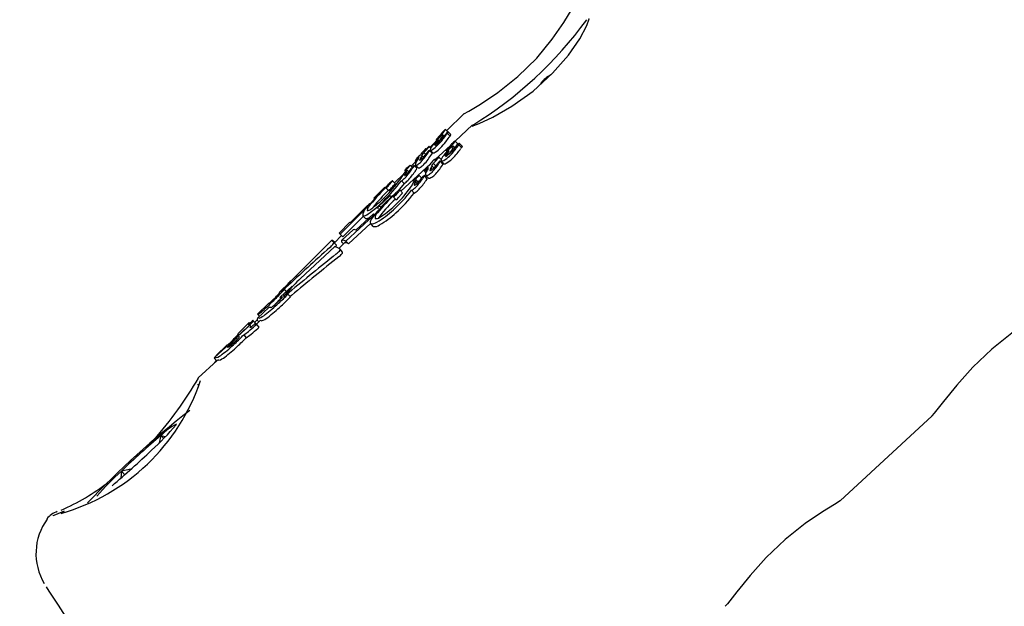
# Model space of a CAD drawing. Units: centimetres. Extents: x 6.03 to 13.71, y 5.01 to 14.4.
# Drawn here: x 8.49 to 8.54, y 10.4 to 10.43 of the extents above; entities that cross this region are included whole.
import ezdxf

# ---------------------------------------------------------------- set-up
doc = ezdxf.new("R2010")
doc.units = ezdxf.units.CM
doc.styles.add('SLDTEXTSTYLE0', font='TXT', dxfattribs={"width": 0.75})
doc.dimstyles.new('SLDDIMSTYLE2', dxfattribs={"dimtxt": 0.15875, "dimasz": 0.08, "dimexe": 0, "dimexo": 0.0625, "dimgap": 0.0396875, "dimtad": 2, "dimdec": 0, "dimlfac": 100, "dimrnd": 1e-09, "dimzin": 12, "dimdsep": 46, "dimtxsty": 'SLDTEXTSTYLE0', "dimblk1": 'DOT', "dimblk2": 'DOT', "dimsah": 1, "dimcen": 0.09, "dimse1": 1, "dimse2": 1, "dimadec": 0, "dimazin": 3, "dimtfac": 1, "dimtdec": 0, "dimtofl": 0, "dimtmove": 0, "dimatfit": 3, "dimldrblk": 'DOT', "dimfxl": 0, "dimfrac": 2, "dimtolj": 1, "dimtzin": 12, "dimarcsym": 0})

# ---------------------------------------------------------------- blocks, each defined once
blk = doc.blocks.new('_Dot')
at = {"color": 0, "linetype": 'ByBlock', "lineweight": -2}
blk.add_line((-0.5, 0), (-1, 0), dxfattribs=at)
at = {"color": 0, "linetype": 'ByBlock', "const_width": 0.5}
blk.add_lwpolyline([(-0.25, 0, 1), (0.25, 0, 1)], format="xyb", close=True, dxfattribs=at)
blk = doc.blocks.new('_D_4')
at = {"color": 7, "linetype": 'Continuous', "lineweight": 0}
blk.add_line((12.12872636369211, 14.18782933854788), (7.306948064803506, 14.18782933854788), dxfattribs=at)
at = {"color": 7, "linetype": 'Continuous', "lineweight": 18, "xscale": 0.08, "yscale": 0.08, "rotation": 180.0000000000004}
blk.add_blockref('_Dot', (7.306948064803506, 14.18782933854788), dxfattribs=at)
at = {"color": 7, "linetype": 'Continuous', "lineweight": 18, "xscale": 0.08, "yscale": 0.08}
blk.add_blockref('_Dot', (12.12872636369211, 14.18782933854788), dxfattribs=at)
at = {"color": 7, "linetype": 'Continuous', "lineweight": 18, "insert": (9.541889297088163, 14.39246881895362), "char_height": 0.15875, "attachment_point": 1, "style": 'SLDTEXTSTYLE0'}
blk.add_mtext('482', dxfattribs=at)
blk = doc.blocks.new('_D_16')
at = {"color": 7, "linetype": 'Continuous', "lineweight": 0}
blk.add_line((6.231146725134064, 7.103313318006345), (6.231146725133979, 12.56912664452637), dxfattribs=at)
at = {"color": 7, "linetype": 'Continuous', "lineweight": 18, "xscale": 0.08, "yscale": 0.08}
for p, rotation in [((6.231146725133979, 12.56912664452637, -1.290177568501915), 90.0000000000013), ((6.231146725134064, 7.103313318006345, -1.290177568501915), 270.0000000000013)]:
    blk.add_blockref('_Dot', p, dxfattribs=dict(at, rotation=rotation))
at = {"color": 7, "linetype": 'Continuous', "lineweight": 18, "insert": (6.026507244728287, 9.660272064106708), "char_height": 0.15875, "attachment_point": 1, "rotation": 90.0000000000009, "style": 'SLDTEXTSTYLE0'}
blk.add_mtext('547', dxfattribs=at)

msp = doc.modelspace()

# ---------------------------------------------------------------- linework, layer by layer
at = {"color": 7, "linetype": 'Continuous', "lineweight": 25}
for p, q in [((8.5119561858963, 10.42317262970609), (8.511030202371103, 10.42224813545078)), ((8.510962249146838, 10.42231619814105), (8.511088186530422, 10.42219005788464)), ((8.512409419178699, 10.42256056713486), (8.511480139969104, 10.4217040450064)), ((8.510472838608417, 10.4217819969517), (8.510508422280639, 10.42174635595766)), ((8.510610704889835, 10.42194005299107), (8.510542170023443, 10.42186614607882)), ((8.510589814929698, 10.42188892577197), (8.510615786198157, 10.42186291266633)), ((8.510650414810437, 10.4216940045454), (8.5106462505877, 10.42168984702003)), ((8.51072146067407, 10.42207606720254), (8.510719988514195, 10.42207366803333)), ((8.51082738153036, 10.42202885596703), (8.510891867665629, 10.42196426595089)), ((8.511066738080352, 10.42211702259174), (8.511065894676179, 10.42211593050426)), ((8.511066738080352, 10.42211702259174), (8.51121133676699, 10.42197219097075)), ((8.511108250172631, 10.42219378518048), (8.511252585102207, 10.42204921774144)), ((8.51162764620847, 10.4215578613234), (8.511491643526343, 10.42170619958319)), ((8.509918235822763, 10.42128617080883), (8.509936266905791, 10.42126811067949)), ((8.510106730542127, 10.42142334434732), (8.510196956961668, 10.42133297258184)), ((8.510118579535028, 10.42120442697046), (8.510262924001557, 10.4210598499791)), ((8.510403586551663, 10.42162252742472), (8.510155328226785, 10.42137466837655)), ((8.51015627817151, 10.421218381508), (8.510300799427728, 10.42107362744217)), ((8.51122740197605, 10.42147109490753), (8.510410146217316, 10.42071782545445)), ((8.510998791902665, 10.42119354292849), (8.511045327288548, 10.42114278673713)), ((8.511135359990082, 10.42134543603829), (8.51106614830254, 10.42127441704181)), ((8.511123769177118, 10.42129521338706), (8.511156972731373, 10.42125899823763)), ((8.511240992015308, 10.42147676914316), (8.511239819042201, 10.42147443269753)), ((8.511477293376842, 10.42133918131549), (8.511400828956337, 10.42142258113449)), ((8.511679640461024, 10.42150345693045), (8.511678814750256, 10.42150240053744)), ((8.511679640461024, 10.42150345693045), (8.511817780125984, 10.42135278786138)), ((8.511854254415011, 10.42142733537823), (8.511716373885678, 10.42157772180782)), ((8.50934580460216, 10.42065538433262), (8.50941420747515, 10.42058687126929)), ((8.509656338862383, 10.42083379190126), (8.50965514229926, 10.42083169774643)), ((8.50965514229926, 10.42083169774643), (8.509719047717715, 10.4207676893826)), ((8.509656338862383, 10.42083379190126), (8.509720814528839, 10.42076921237081)), ((8.509716510143043, 10.42093951176072), (8.509804569320883, 10.42085131072815)), ((8.509807736592334, 10.42108811410592), (8.5098124818694, 10.42109285175111)), ((8.509807736592334, 10.42108811410592), (8.509912716047092, 10.42098296553952)), ((8.510427485272762, 10.42069467512363), (8.510405687787884, 10.42071844966192)), ((8.510753789210728, 10.42070095579035), (8.510617512763675, 10.42084959264582)), ((8.510729700264436, 10.42064595706285), (8.510867734855282, 10.42049540259822)), ((8.51124912854129, 10.42109795982847), (8.511244807925705, 10.4210939774916)), ((8.510163399615072, 10.42049039765583), (8.508590269988575, 10.41904043480062)), ((8.50879714171238, 10.42012823598645), (8.508842233640486, 10.42008307141965)), ((8.50892646549022, 10.42014435502273), (8.509007930473393, 10.42006275880743)), ((8.509194531491199, 10.42030622532887), (8.509086018980076, 10.42041491264304)), ((8.509390273351856, 10.42061084394811), (8.509139935775693, 10.42036090899274)), ((8.50930563786367, 10.42040140821619), (8.509449918126572, 10.42025689553189)), ((8.509369804667623, 10.42042429630901), (8.509514392297268, 10.42027947576282)), ((8.509829843853675, 10.42011438150402), (8.509924692935785, 10.42001092951644)), ((8.510189112216477, 10.42027945545634), (8.510188087238824, 10.42027741240537)), ((8.510188087238822, 10.42027741240537), (8.510262776212778, 10.42019594906767)), ((8.510189112216477, 10.42027945545634), (8.510264474659119, 10.42019725756568)), ((8.510240048740043, 10.42038260511835), (8.510344635999768, 10.42026853169082)), ((8.510318510622021, 10.42052732068258), (8.510323434114191, 10.42053185869437)), ((8.510318510622021, 10.42052732068258), (8.51045503926281, 10.42037840875916)), ((8.510827534919313, 10.42047974282096), (8.510689638461894, 10.42063014662333)), ((8.508150680553964, 10.41959077352095), (8.508292454497678, 10.41944877119327)), ((8.508742864783656, 10.41996447661452), (8.508259444772799, 10.41948183409359)), ((8.508532223236609, 10.41964673174676), (8.508531691218227, 10.41964377829164)), ((8.50853614819744, 10.41965287208473), (8.508532223236609, 10.41964673174676)), ((8.508616681472525, 10.41959080284122), (8.508761882005084, 10.4194453684048)), ((8.508880406616234, 10.42006304334373), (8.508874477356542, 10.42005426209265)), ((8.50887447735654, 10.42005426209265), (8.508940120649854, 10.41998851305441)), ((8.509253498460986, 10.41961039227035), (8.50931195129934, 10.4195466377018)), ((8.50952123295424, 10.4195126706195), (8.509422877500434, 10.41961994701015)), ((8.509690979076186, 10.41973559799163), (8.509554783217215, 10.41988414694959)), ((8.509982356458819, 10.41971085136072), (8.509844518371441, 10.41986119149883)), ((8.509911492945422, 10.41988847413732), (8.510049711311884, 10.41973771922844)), ((8.510056813431257, 10.41973146168962), (8.51005326346133, 10.41974094260911)), ((8.507741517251612, 10.41924735491557), (8.507149204988472, 10.41865599527501)), ((8.507760128386197, 10.41922871380026), (8.507741517251612, 10.41924735491557)), ((8.507802831206993, 10.4191893052385), (8.507944995797818, 10.41904691163442)), ((8.508672373202531, 10.41895088474403), (8.508536922721651, 10.41909862071737)), ((8.509037529154476, 10.41913974178868), (8.509037498905553, 10.41913681277439)), ((8.509041121231903, 10.41914571511554), (8.509037529154474, 10.41913974178869)), ((8.509152577594744, 10.41908037894026), (8.509291292222006, 10.41892908275924)), ((8.509383087189846, 10.41954134695793), (8.509377627827378, 10.41953281758249)), ((8.509377627827378, 10.41953281758249), (8.509456750429049, 10.41944651848267)), ((8.507149204988472, 10.41865599527501), (8.50718050360214, 10.41862464624234)), ((8.50799158588043, 10.41876061984485), (8.507377028552957, 10.4181941787314)), ((8.508201753756758, 10.41871278414261), (8.508337568127358, 10.41856465127439)), ((8.505354007599365, 10.41674360991169), (8.506758332403892, 10.41814567612459)), ((8.506799231894252, 10.4182550321166), (8.505896394510044, 10.41735364677607)), ((8.506826517496233, 10.41822770256018), (8.506799231894252, 10.4182550321166)), ((8.506588052806784, 10.41769132912467), (8.505496178047913, 10.41660121044045)), ((8.505661325005397, 10.41637009774415), (8.507118391070858, 10.4177130841306)), ((8.507124857409242, 10.41782066124329), (8.506188112782272, 10.41695725819561)), ((8.50655515738158, 10.41772427754119), (8.50669892606059, 10.41758027726489)), ((8.507478650045856, 10.41772488114929), (8.507399406045787, 10.4176097648943)), ((8.505870618078475, 10.41737946473095), (8.505293970071795, 10.41680374415385)), ((8.506050422633656, 10.41697143823114), (8.505452117854349, 10.41641997718719)), ((8.506970068362591, 10.41730304932785), (8.505797144898272, 10.41622195885278)), ((8.505896394510044, 10.41735364677607), (8.505870618078475, 10.41737946473095)), ((8.506964776071522, 10.41730882163495), (8.507102003249187, 10.41715914781667)), ((8.505435277565951, 10.41666220902714), (8.505054360181699, 10.41628190427667)), ((8.505293970071795, 10.41680374415385), (8.505354007599365, 10.41674360991169)), ((8.505354007599365, 10.41674360991169), (8.505496178047913, 10.41660121044045)), ((8.504913052687542, 10.41642343940338), (8.502799150883543, 10.41431293741182)), ((8.505061046781757, 10.41605952467301), (8.503246626592995, 10.4143871628834)), ((8.505014747740642, 10.41629715396995), (8.50501510342976, 10.41629679770785)), ((8.505158072555364, 10.41615361910731), (8.505015113846918, 10.41629680810826)), ((8.505587664973332, 10.41627291604842), (8.505275842056639, 10.41598550702695)), ((8.50548740509993, 10.41578615146962), (8.505350796514596, 10.41593515058864)), ((8.505445376714201, 10.41631292936651), (8.505530429715623, 10.41622016197381)), ((8.505661325005397, 10.41637009774415), (8.505797144898272, 10.41622195885278)), ((8.502659884734275, 10.41417389524589), (8.502129670245134, 10.41364453350677)), ((8.502772935342547, 10.41395055886399), (8.502168978595176, 10.41339388836774)), ((8.502712005814335, 10.41422545214214), (8.502712447044189, 10.41422501020151)), ((8.502805192860427, 10.41396298711671), (8.502815240322011, 10.41395202834043)), ((8.502129670245134, 10.41364453350677), (8.50214061016474, 10.41363357596402)), ((8.502307068485559, 10.41376441611117), (8.50232585026973, 10.41374560407139)), ((8.502387849315216, 10.41380056976206), (8.502494408443017, 10.41369383897792)), ((8.502466404921433, 10.41351994253714), (8.502494058619606, 10.41348978062122)), ((8.502575580925544, 10.41355182802937), (8.502711274192198, 10.41340382724935)), ((8.50155434590813, 10.41282737779493), (8.50094775157566, 10.41226827622095)), ((8.501537285350205, 10.41305310135124), (8.500952647846415, 10.41246940412663)), ((8.501548225269811, 10.41304214380849), (8.501537285350205, 10.41305310135124)), ((8.502037606704722, 10.41314692601687), (8.50187713864559, 10.41298887075048)), ((8.502168547753612, 10.41327948094369), (8.502037606704722, 10.41314692601687)), ((8.500952647846415, 10.41246940412663), (8.500960175824419, 10.41246186402179)), ((8.500960175824419, 10.41246186402179), (8.501054874886709, 10.41236701240856)), ((8.500487681375265, 10.41184422680371), (8.499878374098127, 10.41128262469262)), ((8.500509230756721, 10.41202670018971), (8.499921978508421, 10.41144039242591)), ((8.500517407369156, 10.41201851040555), (8.500509230756721, 10.41202670018971)), ((8.500517407369156, 10.41201851040555), (8.500542342966549, 10.41199353463935)), ((8.500620552812393, 10.41180466481033), (8.500585402536156, 10.41184300325136)), ((8.500702943365509, 10.41215060950454), (8.500674738019644, 10.41212244952166)), ((8.500679311548328, 10.41204605990083), (8.50074342121, 10.4121100664542)), ((8.50074342121, 10.4121100664542), (8.500702943365509, 10.41215060950454)), ((8.50074342121, 10.4121100664542), (8.500885811622757, 10.41196744666441)), ((8.500810757337419, 10.41197272422432), (8.500781492702776, 10.41194575083796)), ((8.500938181764575, 10.41217234595633), (8.500809505032802, 10.41204387617682)), ((8.500823217042154, 10.41186923761835), (8.5008897344263, 10.41193054708364)), ((8.500885811622757, 10.41196744666441), (8.500863677531031, 10.41194534817119)), ((8.501083298694642, 10.41212121508218), (8.500881559260499, 10.41193527065585)), ((8.5008897344263, 10.41193054708364), (8.501025764457893, 10.41178217899376)), ((8.500941194288, 10.41216055091771), (8.50102582642996, 10.41206824255684)), ((8.501025764457893, 10.41178217899376), (8.500959247073746, 10.41172086952847)), ((8.499933784501732, 10.4114285674143), (8.499921978508421, 10.41144039242591)), ((8.50010993516211, 10.41152396993114), (8.500124448652594, 10.41150943306084)), ((8.50021320812798, 10.41137106185212), (8.500348917594874, 10.41122304340248)), ((8.499266479475608, 10.41071863781003), (8.498662497608379, 10.41016194416066)), ((8.499332232568598, 10.41085159498122), (8.498750112966928, 10.41027041160916)), ((8.499332232568598, 10.41085159498122), (8.499344038561908, 10.41083976996961)), ((8.498750112966928, 10.41027041160916), (8.498757865580304, 10.41026264650708)), ((8.498757865580304, 10.41026264650708), (8.498764521334678, 10.41025598003094)), ((8.49879804472736, 10.41001488302189), (8.497790542978146, 10.4090862627173)), ((8.498763773917267, 10.41000143523402), (8.498527226575055, 10.4097652683336)), ((8.498652091329543, 10.4101309944862), (8.498647449231944, 10.41013056620231)), ((8.498648220835538, 10.41012746909445), (8.49877278790944, 10.40999160366385)), ((8.497775672805078, 10.40874323276311), (8.497764533671093, 10.40868569379078)), ((8.53199617702058, 10.40253439686982), (8.536897807962154, 10.40705225901894)), ((8.49580563353505, 10.40601580701836), (8.495707595221221, 10.40562023844251)), ((8.495951890805154, 10.40585628406933), (8.49580563353505, 10.40601580701836)), ((8.49369507617856, 10.40411525349168), (8.493666298470384, 10.40373800118936)), ((8.494195541456302, 10.4042068226264), (8.49369507617856, 10.40411525349168)), ((8.493875697035348, 10.4039182501447), (8.49369507617856, 10.40411525349168)), ((8.490272370726615, 10.4019583038104), (8.490218622861748, 10.40193184900025)), ((8.489692546660812, 10.397937970837), (8.489825653977167, 10.39771606094))]:
    msp.add_line(p, q, dxfattribs=at)
at = {"color": 7, "linetype": 'Continuous', "lineweight": 25, "flags": 128}
for points in [[(8.517284096152181, 10.42802532134764), (8.517727171782582, 10.42875633902374), (8.517932282176524, 10.42912629863488), (8.517920840970463, 10.42910514927045)], [(8.511963420321178, 10.42316538362726), (8.511938485636524, 10.42315190161079), (8.512211146758185, 10.42330083780245), (8.512840779874477, 10.42367058901361), (8.513760728098916, 10.42428624899345), (8.514825888116578, 10.42514004724377), (8.515828963114764, 10.42612801585764), (8.51666080280339, 10.42713036123273), (8.517284096152181, 10.42802532134764)], [(8.518120509988712, 10.42715044614396), (8.518508618514845, 10.42786257832066), (8.518628701414544, 10.42822376855915), (8.518602236295434, 10.42821257767505)], [(8.512405792069977, 10.42252511829002), (8.512391475187831, 10.42250152175622), (8.51276619136678, 10.42263909190592), (8.513493795119807, 10.42298257453333), (8.514502007600298, 10.42355978974397), (8.515635552313814, 10.42436895499487), (8.516677959059765, 10.42531473579653), (8.517518441637359, 10.42628193968574), (8.518120509988712, 10.42715044614396)], [(8.516708202841071, 10.4253500820948), (8.516668805944105, 10.42531657194994), (8.516575458631396, 10.42523964471466), (8.51650811411154, 10.42518830350365), (8.516471086750888, 10.4251658374456), (8.516466748674139, 10.4251736858084)], [(8.511108250172631, 10.42219378518048), (8.51110450622249, 10.42219604208611), (8.511095350007784, 10.42219414793101), (8.511085476906691, 10.42218851080267)], [(8.510181527044333, 10.42119309196171), (8.51017306492206, 10.42118308682961), (8.510157286802535, 10.42116565734933)], [(8.511853446995406, 10.42142804885145), (8.511855720063235, 10.42141867320567), (8.511846900573094, 10.42139660661196), (8.511816956202464, 10.42135172951901)], [(8.509716510143043, 10.42093951176072), (8.509733863856663, 10.42096782058454), (8.509750756504637, 10.42099556075921), (8.509781630243447, 10.42104608537924)], [(8.50888051577345, 10.42023512000178), (8.5088207945518, 10.42016643963769), (8.508805417455491, 10.42014622538775), (8.508797050369209, 10.42013174058275), (8.508798260154114, 10.42012774642022), (8.508801235268821, 10.42012815246384), (8.508816286146466, 10.42013611262893), (8.508835201315499, 10.42014947953453)], [(8.509068252031835, 10.42038544906494), (8.509082509070115, 10.42040560678513), (8.509086180879148, 10.42041303216444), (8.509084385140596, 10.42041527749145), (8.509077985687219, 10.42041215161963), (8.509069087718036, 10.42040549493754), (8.50905332506033, 10.42039186078963), (8.509042080399254, 10.42038154483539)], [(8.509332033835806, 10.41971327285811), (8.509273434539475, 10.41964711265735), (8.509259242027948, 10.41962754945296), (8.509252741144065, 10.41961342186183), (8.509255811625588, 10.41960938122524), (8.50925978202669, 10.41960966428558), (8.509277796073551, 10.41961699726776), (8.509299257878892, 10.41962957310373)], [(8.50953996876918, 10.41985573541064), (8.50955276865904, 10.41987528830361), (8.509555294419618, 10.41988255601481), (8.509552034737627, 10.4198848734561), (8.509544252853201, 10.41988201403508), (8.509534234152811, 10.41987572979696), (8.50951713123285, 10.41986275699514), (8.509505138608555, 10.41985291332886)], [(8.50998155041396, 10.4197115583616), (8.509983343662332, 10.41970248441957), (8.509973231236616, 10.41967952206712), (8.509917266352133, 10.41959400471803)], [(8.50780292077136, 10.41918958086818), (8.507802820412568, 10.41918933679981), (8.507802916599289, 10.41918930667523), (8.507803204725393, 10.41918947786229), (8.507803767460759, 10.41918992115097), (8.507804969717213, 10.41919098259707), (8.507809023465168, 10.41919484834508), (8.50782538387589, 10.4192114297682), (8.507827568658731, 10.41921370190288)], [(8.508761882005084, 10.4194453684048), (8.508526317511393, 10.41913923768873), (8.50844379132277, 10.41904324545961)], [(8.509552793748718, 10.41957341560643), (8.509520430232229, 10.41954476829164), (8.509503855516224, 10.41953162420831)], [(8.508201784173835, 10.41871304228251), (8.508201741699791, 10.4187128025585), (8.508201895527698, 10.41871276849458), (8.508202244329452, 10.41871292765921), (8.508202878910488, 10.41871334737441), (8.508204185694563, 10.41871435835973), (8.508208469218943, 10.41871805372114), (8.508225338387259, 10.41873394665295), (8.508227566366322, 10.41873612679677)], [(8.508352220436418, 10.4189163652159), (8.508291851764024, 10.41883217742499), (8.508245343335224, 10.41877188840448), (8.508201784173835, 10.41871304228251)], [(8.508363382741821, 10.4185879917418), (8.508351605304016, 10.41857665422805), (8.508345134708662, 10.41857067693446), (8.508342583074501, 10.41856840794329), (8.508340006804547, 10.41856622508374), (8.508339035554751, 10.41856546253038), (8.508338159897816, 10.41856485250849), (8.508337775704273, 10.41856465495083), (8.50833757458598, 10.41856464514364), (8.508337580019008, 10.41856486787448), (8.508337597183942, 10.41856491089818)], [(8.507330522080899, 10.41794337788986), (8.50701374458977, 10.41753300061444), (8.506951067061834, 10.41739153509156), (8.506974632232685, 10.41730041886233)], [(8.505445376714201, 10.41631292936651), (8.505436584874113, 10.4163588822496), (8.505438047771086, 10.41639379223265), (8.505449763848834, 10.41641762217708), (8.505471720643346, 10.4164303467317), (8.505503894796151, 10.41643195235965), (8.505546252079164, 10.41642243735279), (8.505598747431096, 10.41640181183355), (8.505661325005397, 10.41637009774415)], [(8.502266756849291, 10.41339516769425), (8.50226986371029, 10.41338797470718), (8.502253575107241, 10.41335840009249), (8.502214848350468, 10.41331116831971)], [(8.502342468284956, 10.41381634166597), (8.50232092773032, 10.41378976409537), (8.50230667922546, 10.41376664738034), (8.50231354655158, 10.41376560859985)], [(8.502351769848904, 10.41341224437485), (8.502347952902085, 10.41342085358126), (8.502353694538671, 10.41343691706927), (8.502389354308159, 10.4134880764797)], [(8.502492891436185, 10.4135694571939), (8.502474302920248, 10.41354379014333), (8.502465612262704, 10.4135212804188), (8.502477717117436, 10.41351995944097)], [(8.502766849526951, 10.41348099149841), (8.502694148411893, 10.41342296436041), (8.50269389233042, 10.41342278566316)], [(8.500588489354257, 10.41182045289552), (8.500589555887327, 10.41183403558478), (8.500585794156192, 10.41184255831276), (8.500576298208705, 10.41184838544349)], [(8.542080973350004, 10.41209886837015), (8.54114667232675, 10.41146237921082), (8.540084258544479, 10.41061473358278), (8.539075705202297, 10.40965501377475), (8.538214105092887, 10.40869504223225), (8.537514783543267, 10.40782391125149), (8.537020343374836, 10.40719484029734), (8.53688592618538, 10.40706514253195)], [(8.499317159972678, 10.41072491509788), (8.499499231135053, 10.41089734889018), (8.499652522111816, 10.41104875167264)], [(8.496030833784184, 10.4059360929579), (8.495879115193754, 10.40598303000021), (8.49580563353505, 10.40601580701836)], [(8.531995793313277, 10.4025348111466), (8.531694490918126, 10.40233629567208), (8.531067173539544, 10.40194738412442)], [(8.490652808943052, 10.40196908923908), (8.490188457046527, 10.40178783982818), (8.490040372839431, 10.4017273609347), (8.490049282672482, 10.40172892357542)], [(8.531067173539544, 10.40194738412442), (8.53013287251629, 10.40131089496509), (8.529070458734017, 10.40046324933705), (8.528061905391835, 10.39950352952902), (8.527200305282426, 10.39854355798652), (8.526500983732808, 10.39767242700576), (8.526006543564375, 10.39704335605161), (8.52587212637492, 10.39691365828623)]]:
    msp.add_lwpolyline(points, dxfattribs=at)
at = {"color": 7, "linetype": 'Continuous', "lineweight": 25}
for centre, radius, start, end in [((8.50118130992013, 10.4407917042553), 0.02142694668944492, 301.6360062808528, 323.8991011152511), ((8.517848726022981, 10.42319910879322), 0.002410148497830448, 124.9876078241836, 139.0723836195733), ((8.509194467958913, 10.42348114063929), 0.002117106835422078, 311.229897107091, 326.6156896767378), ((8.511343106268749, 10.42165601933527), 0.00075025559389892, 131.8173652338463, 145.9529831181569), ((8.511811954871405, 10.42125819353394), 0.001361956721931951, 130.8088305583032, 135.3604195642432), ((8.510993676017268, 10.42222583747826), 9.566973170747843e-05, 109.1773533140485, 138.6432103661347), ((8.513683031499376, 10.41893586304529), 0.004240510845619031, 135.5203258932306, 142.7069617261384), ((8.51086337290027, 10.42133834298783), 0.0005133457630177676, 121.7946218860211, 160.7593037640449), ((8.509941656305847, 10.42207738588534), 0.0007181694423976654, 307.4850344192455, 335.0688912311956), ((8.509653466692614, 10.42249994974107), 0.001264913194739574, 305.8623915885257, 338.1343349729263), ((8.509708293928222, 10.42253314667861), 0.001261315586690594, 302.9593039624399, 318.0418699995649), ((8.510733081411958, 10.42163821600137), 0.0002973201615632309, 129.949121137264, 151.0798891864408), ((8.510467504100873, 10.42181270515186), 3.11681011338804e-05, 279.854851599362, 322.78657995244), ((8.510040463683946, 10.42233243647762), 0.000703028754641191, 309.9961865799638, 315.7572005716179), ((8.508804318767162, 10.42357990890379), 0.002459150361110424, 315.0298448258108, 316.5572836121743), ((8.508663515423802, 10.42342281368394), 0.002706890143074042, 314.5861691612778, 323.2819879455645), ((8.509980561392055, 10.42256694580887), 0.0008888618749826744, 315.1481658295756, 326.2924285305733), ((8.507671471803882, 10.42460441333132), 0.004164682549425537, 315.6667192750728, 322.6880156533597), ((8.511343166895085, 10.42123294330508), 0.0009615562733522526, 126.672970009673, 135.4919609351819), ((8.510822090893669, 10.42195973845655), 6.931970204405502e-05, 85.62279968310524, 140.1396753554522), ((8.504314516776107, 10.42688264566303), 0.008263363814846896, 322.081037708746, 324.201625210044), ((8.504526371764468, 10.42666567060793), 0.008166825270785402, 322.1896087371319, 324.3359256304915), ((8.511723216418213, 10.42152843498533), 0.0009224272372130158, 137.2493585216812, 143.2790470179335), ((8.515725228199841, 10.41863666919921), 0.00581501418143614, 143.2366275495697, 144.0673348062952), ((8.51124755406075, 10.42195916579842), 0.000280834710891345, 125.2486887836466, 135.9043755999934), ((8.510994656393452, 10.42220513519322), 0.0001141594037186539, 308.6106356105371, 354.2940838529009), ((8.51030921529846, 10.42239144467696), 0.001365730962597377, 306.6141683759003, 329.9123366938747), ((8.515731359828756, 10.41860936819675), 0.005633754120318499, 143.3513594689687, 144.2090902060139), ((8.51113489838623, 10.42206222601057), 0.0001184034551157849, 309.6776957483788, 353.6925280985804), ((8.511511160219415, 10.42161314655358), 9.578521443464425e-05, 102.1948586727805, 134.6317568948119), ((8.51120355764024, 10.4198812569978), 0.001913780907636285, 134.6188948278918, 143.2887498818896), ((8.50639777444856, 10.42449269930634), 0.004818629490710895, 315.124939374176, 320.1355175051519), ((8.510176691669612, 10.42093083108537), 0.0004454861540560217, 129.3646121502862, 135.4279758548257), ((8.509915521569988, 10.42126012091743), 2.619091465107241e-05, 84.05156507014264, 144.7208113292282), ((8.48414141342547, 10.44666343320899), 0.03619802829434129, 315.3553316025041, 315.5509336599215), ((8.50982827870505, 10.42128653855282), 8.995786937685396e-05, 318.3813055414038, 359.7657766142417), ((8.516402438774035, 10.41503924508797), 0.00897789508798543, 135.085759167648, 135.6525688163249), ((8.510360154614478, 10.42106859231435), 0.0004419734403573527, 128.6067753420957, 135.5561656407779), ((8.510269182372179, 10.4209396377965), 0.0003118824379561118, 124.7870020188349, 135.6755736259178), ((8.510103210517517, 10.42140039498699), 2.321774564374243e-05, 81.27980450771932, 144.2163927683432), ((8.51000623286988, 10.42122368637993), 0.000113985516725154, 316.4361251965738, 350.2724307813385), ((8.51011217848613, 10.42117713318373), 2.803434003771612e-05, 76.80129531382892, 138.3062704944036), ((8.510073708009395, 10.42142868509288), 3.34516252383322e-05, 312.6553997477766, 350.8130825595023), ((8.510658510516745, 10.42113435216287), 0.0005092133731986379, 133.2655743092636, 170.5017229863556), ((8.510182063032305, 10.42134814925154), 0.0001323046722917717, 258.7617008093752, 315.822949043556), ((8.509314960796857, 10.4227015097723), 0.001736395741141407, 303.6429173750367, 315.9848933025527), ((8.509466348993126, 10.42255229823076), 0.00172974695022174, 303.5410783078223, 315.9321998944513), ((8.508782032570725, 10.42329681547508), 0.002739893970050824, 314.6983112328169, 323.2898170121932), ((8.51334661149254, 10.41904792479215), 0.003112871994276066, 133.377773950533, 142.9533350127171), ((8.511336989978238, 10.42082216842717), 0.0004002766460698239, 116.3311221901724, 165.4358128537125), ((8.510675582951718, 10.42135999630169), 0.0005159377844728572, 302.0769369837739, 339.6899980599127), ((8.510529460739194, 10.42167465412199), 0.000903392767685724, 299.6465263924084, 343.972716514201), ((8.511177929760015, 10.42111411048535), 0.0001954310269137187, 124.8879906910073, 156.1289698656602), ((8.510996697588126, 10.42122717898603), 3.407482036216187e-05, 274.2387678309481, 317.6908355015721), ((8.510698381508412, 10.42164677375001), 0.000548175414452858, 306.1688816937523, 313.6521434537157), ((8.509856217700069, 10.42256988208227), 0.001797628167755709, 312.7641543798779, 314.8395947363872), ((8.5107537349306, 10.42176126159629), 0.0005644010814258178, 312.5442440018683, 329.4559614146286), ((8.509740798010329, 10.42249308749035), 0.0021446755982109, 312.135354602387, 322.9450525585748), ((8.51175207138574, 10.42073169019653), 0.0007939070449804737, 122.269525260972, 133.1931757306998), ((8.511654376845605, 10.42122968642021), 0.0004815982660886533, 127.6988004002305, 149.1329725520272), ((8.509065431204656, 10.42340299708608), 0.003175174139633668, 313.4515518717788, 322.4950107345468), ((8.511386733671898, 10.42133986069012), 8.607757263101255e-05, 82.65446895754398, 132.8424133004499), ((8.51204639858069, 10.42087887381906), 0.001003468989433517, 126.9020675308234, 133.1688594966869), ((8.506810033824529, 10.42489291322223), 0.005931560140536286, 321.5039157358523, 324.3721216335264), ((8.51122797371233, 10.42171389578149), 0.000428177918931888, 303.180114385476, 338.7101822606826), ((8.51214300255663, 10.42105381891514), 0.0006965890168799827, 135.5247760033828, 143.3270615607135), ((8.506982176397884, 10.42470048846624), 0.005879802079977813, 321.6148338092053, 324.5094534330798), ((8.515298195920952, 10.41879441066558), 0.004520273806065712, 143.1794886355176, 144.2142201801226), ((8.511812242243098, 10.42136765778687), 0.0002408241200211343, 120.9872517276572, 133.6710639178393), ((8.511632790040153, 10.42157153911091), 8.305670521619761e-05, 303.6512249628275, 4.76813833410543), ((8.511705119119075, 10.42155602712104), 2.472798406722915e-05, 65.02635765393511, 133.0002842559743), ((8.515333705550592, 10.41873158377774), 0.004385480867531992, 143.2946153854188, 144.3616375628989), ((8.50998881588014, 10.42028965009675), 0.0007397466018150472, 130.2950457111426, 150.3694932729663), ((8.509108823504297, 10.42114563523016), 0.0005445236296801824, 295.7985367609538, 326.0578249394752), ((8.509630259411285, 10.42046153882517), 0.0002631039309975255, 132.7535675496027, 188.1375820374209), ((8.514926248725207, 10.41525184364977), 0.007791925501590007, 133.1491383219513, 134.0318847069431), ((8.510062855200525, 10.42046392349856), 0.0006245466878334109, 148.8050662288535, 151.6030121273422), ((8.501355075505101, 10.42564298710296), 0.00950701525056397, 329.2871062479381, 329.6662235388806), ((8.50997897883037, 10.42059739076717), 0.0003997122207415591, 144.1129553160557, 166.3107200336495), ((8.50960595628192, 10.42073903927801), 4.948994066649901e-05, 251.9488894524701, 318.4026488586073), ((8.473076328432198, 10.45959684925391), 0.05318267181102827, 313.3701666578678, 313.4315197770981), ((8.513660527809137, 10.41852175868023), 0.004711374979678508, 147.9013608338513, 148.6093380223639), ((8.509102024809746, 10.42146770065964), 0.000934091182391498, 305.3879638090914, 316.1850439557563), ((8.506503687595567, 10.42347930846758), 0.004278037983023705, 317.7767131893689, 326.9330601073332), ((8.508270314745237, 10.42224506422552), 0.002072482952606368, 316.5966815289681, 325.6858914927087), ((8.51252376540043, 10.41937191713732), 0.003212809443687611, 147.7121371316768, 148.5944928396979), ((8.506931813992605, 10.42310620302099), 0.003916006895222146, 317.4613265352411, 327.4687585491087), ((8.510538351223701, 10.42070219865946), 0.0006705953394177882, 137.2317157017148, 146.0459793212486), ((8.511165038399826, 10.41976059679842), 0.00123890154855654, 132.059206698968, 145.0539329553411), ((8.51015660101001, 10.42107552098499), 0.0001074716658326384, 315.6048479770259, 351.6155096920206), ((8.510324485091264, 10.42121345190092), 0.0001418163951103823, 260.385608771989, 313.4939562336113), ((8.508023602992981, 10.42301475236224), 0.003384373524308314, 312.8080290716333, 319.8186355938881), ((8.510561157685135, 10.42043987164919), 0.000330101157180553, 124.8608861714686, 133.2208102423515), ((8.510397086076685, 10.42068686844659), 3.428082851428878e-05, 80.24995987005107, 135.8797765870775), ((8.492650968873992, 10.43954215795899), 0.02590815029263837, 313.2204515597614, 313.4923950521672), ((8.510352756399282, 10.42069907213597), 5.458309782627996e-05, 317.5919853163276, 23.29072671598441), ((8.514937126653063, 10.41607424068602), 0.006455671770830696, 132.8482792997139, 133.6331136887166), ((8.510782213304662, 10.42055813778096), 0.0003426973994964679, 124.2234789832233, 133.3685646603412), ((8.510611104496629, 10.42082012897095), 3.040619841759089e-05, 78.65518486525808, 135.351262522593), ((8.510596416981322, 10.42084748386078), 2.081436214847619e-05, 308.184799896673, 6.779768009906197), ((8.511098516062056, 10.42064446962961), 0.000365591200902841, 130.2933060043024, 180.2130801002806), ((8.5107694581549, 10.42080624031031), 0.0001671705393783299, 257.3776480913256, 308.6429622794823), ((8.510119405527345, 10.42201135057892), 0.001534022826163445, 299.4594921314232, 313.7202729219915), ((8.510453312986888, 10.42185483369933), 0.001097891801139654, 298.4489591197399, 316.1306991277872), ((8.510262236961786, 10.42185789703661), 0.001530043450312611, 299.3643130498228, 313.6643569505086), ((8.509852302960962, 10.42236354431346), 0.002179492942063235, 312.2822220235543, 322.9197344555126), ((8.506287967108328, 10.42215309293037), 0.003487898682832086, 316.4363896274915, 326.6029442536896), ((8.508143458963563, 10.42103675480362), 0.0011250621692159, 307.9408847510214, 315.390943642957), ((8.50918675117535, 10.4197496397639), 0.0004794599201292436, 126.916172836771, 135.7568876164481), ((8.50874130169188, 10.42019553993982), 0.0001921081152723945, 316.39378686009, 344.5475788218046), ((8.509560525438822, 10.41961842836472), 0.0009179987582903834, 129.6814680262827, 137.7955370360044), ((8.508923615039425, 10.42011189076787), 3.258915330062507e-05, 84.98214145874283, 139.685860533734), ((8.507184017051653, 10.42162841526641), 0.002403268721275933, 316.1400772092434, 324.2654215520329), ((8.507909926542556, 10.42129441583579), 0.001472392111370575, 314.634796090627, 321.8778425627157), ((8.508276944005718, 10.42125178959868), 0.001159945554333937, 306.9597584033474, 308.8940844616243), ((8.508490384929871, 10.42096861602983), 0.0008056180722109425, 309.7245858484621, 313.2206819150978), ((8.505900105352358, 10.4226542771768), 0.004045444354429013, 323.0915121009052, 324.3721510434375), ((8.50957678167054, 10.42003372083181), 0.0004696904940485625, 135.9521737436074, 145.799039767266), ((8.509054453479633, 10.42046982243778), 0.0002603345933594854, 313.5603679517652, 344.7641206261117), ((8.509443954648255, 10.42016131451574), 0.0002855098969508132, 125.2317111614012, 135.8237535010629), ((8.50929736796181, 10.42037908239435), 2.380826742160052e-05, 69.67442824721537, 139.5578248215233), ((8.509405028683027, 10.42053326442871), 0.0001145197903073288, 252.0865399588954, 315.99735851316), ((8.509242790573374, 10.42029811006868), 0.0002111882130624517, 309.9851542077592, 348.7461936413812), ((8.508901580821105, 10.42135839252946), 0.001077794780996655, 302.9248386371385, 315.6056112273847), ((8.509550128393283, 10.42039008053519), 0.0001162346085680091, 252.0944987599615, 315.2332708849095), ((8.509050434660724, 10.42121104420901), 0.001074271501821772, 302.8175307947314, 315.5419767132327), ((8.51027237432463, 10.41990875529834), 0.0004873875136389692, 125.5020556876312, 155.0951703971765), ((8.509671570985136, 10.42056155884187), 0.000474875512394757, 289.528418667275, 325.2971095537184), ((8.513831069639647, 10.4159468129525), 0.005810111825565139, 130.1984732944661, 131.3926518977364), ((8.510401559285771, 10.42004469262733), 0.0004142615376331155, 152.1252833829434, 156.0951365059729), ((8.506633989205369, 10.42198485110755), 0.003823548385299085, 332.8212486480046, 333.7076096905933), ((8.485389492997072, 10.44929433673372), 0.03801895109460352, 310.5003566593881, 310.5870432592214), ((8.514181110107861, 10.4183652157798), 0.004548061229347452, 152.4294020139533, 153.1123290141605), ((8.510419719749725, 10.42011531415824), 0.000282717989930552, 145.0153697011326, 174.8934701764959), ((8.510158400446567, 10.42020230782477), 6.506944697382011e-05, 251.8434679704855, 310.0613804852739), ((8.50978222326916, 10.42084108873416), 0.000805553558758307, 301.2630414302668, 314.0120610846531), ((8.49992147867175, 10.42602574022245), 0.01176086145047927, 331.3261392805539, 331.9009337263952), ((8.507962824767214, 10.42226761462127), 0.003189002001050165, 315.9313172729513, 327.8940503762445), ((8.512430361620249, 10.41934616878227), 0.00241971784519054, 150.7818464322588, 151.8860628717966), ((8.509248644137699, 10.42137055222932), 0.001557157166521788, 314.5960191771903, 326.397288245024), ((8.508284412587724, 10.4219657232569), 0.002953349823700056, 315.5624441727565, 328.4878570612435), ((8.510965230284164, 10.42023587280451), 0.0005005700761503656, 135.4754732874603, 146.963085515583), ((8.510793334944356, 10.42039100167809), 0.00026942190444108, 120.4726633360014, 133.3619160666394), ((8.510680085176201, 10.42059585294345), 3.598646578919472e-05, 75.68024745360162, 130.5210887787392), ((8.51060801415167, 10.42063108465352), 8.097248247869583e-05, 313.8623657822035, 359.7429119322157), ((8.510750010978404, 10.42047851030568), 7.68928728960176e-05, 312.7746142537869, 1.346473227704184), ((8.510906202260406, 10.42066612273635), 0.0001771356273892241, 258.5349821756516, 306.8808110434312), ((8.500964000125933, 10.42533862667229), 0.009570841686363532, 314.4666221464493, 323.0902906326779), ((8.503054611876479, 10.42353326404444), 0.006717625885466671, 314.3849758893957, 324.6199667375723), ((8.508182897738267, 10.41949193610943), 0.0001039556678586803, 108.0539709735584, 140.7946963699884), ((8.508061993926532, 10.41961565128848), 9.210983228078869e-05, 314.3736907693259, 344.330491949935), ((8.508170337537885, 10.42035367666856), 0.0008838548435223265, 300.3311449721364, 316.86560440468), ((8.509243153326372, 10.4196477414572), 0.0005919175729645141, 132.4982569451491, 147.0400924699397), ((8.508379494317133, 10.42013022230745), 0.0007843756828610556, 299.1767758905643, 317.8293757509158), ((8.509261290089125, 10.41973327220167), 0.0005026515693827451, 140.3129997332888, 164.1198003346425), ((8.50879180852398, 10.41990997841516), 4.158970325414089e-05, 250.3481621804669, 318.4339843897088), ((8.508453927931381, 10.42040630352085), 0.00064082021737458, 305.1571396904865, 316.2534714568307), ((8.506525955270343, 10.42192659124961), 0.003365224969004588, 316.3476105849134, 326.8878981097898), ((8.508807260599745, 10.4203724230337), 0.0008910035584356929, 303.5169253174004, 313.1306576022807), ((8.509601143823712, 10.41927834333046), 0.0003941146341895315, 122.5739572666462, 133.5520530126672), ((8.509821944959306, 10.41924914766271), 0.0006748519140765393, 125.4153111960235, 136.5482274769189), ((8.507508757209552, 10.42113272317727), 0.002658166523844, 314.3103218587081, 327.3393051701016), ((8.50929529375553, 10.41963362425057), 0.0001273687004110142, 313.5735989167832, 354.1720000525237), ((8.509416412657831, 10.41958025650737), 4.081918542586051e-05, 82.12680925198529, 132.2687432457489), ((8.508734915231026, 10.42047656105111), 0.001016629566340704, 312.0937133698662, 322.3620029265551), ((8.50891665775698, 10.42061650489601), 0.0009656649480835424, 302.1741489339689, 304.6290333016964), ((8.508188920864962, 10.42074566897914), 0.00181551087691419, 314.0173559819859, 324.5431539136345), ((8.509100292523692, 10.42033075346356), 0.0006262839186514967, 305.6608361604267, 310.2726616225593), ((8.50740065636001, 10.42139556444088), 0.002835508501781622, 323.085903688516, 324.8508903727392), ((8.50965790333769, 10.41973398982593), 3.255670317229982e-05, 304.2984026698808, 1.966360431113025), ((8.510012247671156, 10.4195704043099), 0.0003508098714447408, 133.815612506846, 146.6731453105056), ((8.509937949751048, 10.41964634365699), 0.0002445769784535016, 120.945200238538, 133.5730457675594), ((8.509660921570935, 10.41988630692125), 0.0001844161864554535, 309.8470177252433, 352.3933979748835), ((8.50983286713787, 10.41983221235339), 3.160336166321142e-05, 69.92507634574537, 130.8790497196287), ((8.510106154011249, 10.41995865333874), 0.0002024903707975906, 132.0629538211, 202.2076344137388), ((8.5099649406007, 10.42002399328225), 0.0001492242849006351, 251.9420848570872, 308.1593102707431), ((8.510103758426979, 10.41987517002072), 0.000151181735175034, 251.9094118395266, 307.5514663319659), ((8.509596261080498, 10.42074908304084), 0.0009602535312786985, 298.6824142735061, 313.2445270282805), ((8.509737826286202, 10.42059625909831), 0.0009576131600310209, 298.5776384186581, 313.1825903143509), ((8.517375906818236, 10.40975971690413), 0.01347755292486909, 134.7721244586488, 140.5997159722466), ((8.524304015267713, 10.40290314716486), 0.02323866307487665, 134.8266181111829, 138.2245600315736), ((8.516430944219433, 10.41057402804375), 0.01202998881432706, 135.043852618043, 140.8343915788329), ((8.526965645281226, 10.40022020277396), 0.02702175735666029, 135.2953759505253, 137.0705577087195), ((8.513148442748983, 10.41514478286624), 0.006703357076107859, 140.5965512833205, 142.8862873011544), ((8.501312482302012, 10.4253741575933), 0.00896646890080579, 316.6025777357253, 318.157689456493), ((8.509255441004845, 10.41799456510395), 0.001912687409176611, 132.1317386617302, 135.8171597730409), ((8.510965376327539, 10.41637915795997), 0.004277820052638896, 132.0110319810962, 135.3591475099941), ((8.507844872845803, 10.41917320248679), 0.0001611630648726576, 308.4115996318955, 320.7832129022585), ((8.50793573819819, 10.41943006197572), 4.473199567053587e-05, 317.636133050465, 342.9214414769884), ((8.501551256303845, 10.42513553613446), 0.008830161941311273, 316.6255711958415, 318.2047311274891), ((8.507981424633936, 10.41940549396322), 1.179979142523705e-05, 104.3623982866733, 140.3560615862714), ((8.50599114895087, 10.4212369137518), 0.002721332598552982, 317.3390860813204, 321.6871983774262), ((8.506181908314705, 10.4210490776204), 0.002654656998184553, 317.3497225540603, 321.8075078225717), ((8.50307685647315, 10.42371998149648), 0.007644625499459634, 311.9886217832311, 322.6335630631551), ((8.504830643765946, 10.42209144698151), 0.005140767789301049, 311.7871837192755, 324.9181742958495), ((8.508203971440839, 10.41947314689557), 9.177922537483058e-05, 314.5031202660612, 344.5979489152784), ((8.510084853617936, 10.41698987360376), 0.002628587565075342, 127.7435138542675, 133.2831981245729), ((8.508552603770035, 10.41899387623036), 0.0001070375602676395, 99.12628005150735, 135.8347346168773), ((8.508491650841064, 10.41909389250005), 4.433915364253778e-05, 309.4044643957378, 7.342188515182261), ((8.50880826124227, 10.41979470264165), 0.0007929767341780506, 295.7348691438332, 314.6560175311606), ((8.509596099250857, 10.4192362738057), 0.0004223918878862144, 129.1198072393459, 149.0227466076843), ((8.508993827132471, 10.41957899735052), 0.0007147548219133712, 294.5935100994697, 315.6121362109301), ((8.509649037988867, 10.41930267293154), 0.000355851143209243, 139.7034266216229, 171.7871077901754), ((8.509315108259036, 10.41940553235602), 5.514085078899813e-05, 250.6482477390566, 309.8688340953871), ((8.509065359297782, 10.41983767197404), 0.0005535277540248501, 301.0009848452738, 314.0870133595547), ((8.507706348657608, 10.42092770474449), 0.002579025469709535, 314.2077670754897, 327.6418364007475), ((8.50389017386098, 10.42244096076466), 0.005355150602018043, 305.3795998835555, 316.1709644427596), ((8.51806141749336, 10.40825274960481), 0.01445892087647577, 132.5560891297295, 137.9161116124218), ((8.514353246452872, 10.41221165431892), 0.009011282257812675, 132.5737871884333, 141.0765468189114), ((8.513871895136017, 10.41261232116909), 0.00818607673638737, 132.9130538902653, 141.3513198782475), ((8.519357311265583, 10.40684338449393), 0.01638085688971843, 133.356173524335, 136.2340975892756), ((8.50804622358858, 10.41866384584203), 0.0001111327439298095, 54.13335387302777, 119.4486714551682), ((8.504288462504647, 10.42266579839514), 0.005564068484850934, 315.0686801424847, 317.5208389039357), ((8.50911597407781, 10.41795716888984), 0.001237398330774688, 128.2207071767681, 133.9770642731086), ((8.503616452316718, 10.42318899041815), 0.007095817163169923, 311.6337962530132, 323.1056994718527), ((8.508359347855293, 10.41892036914177), 1.264577048475153e-05, 95.54978422535214, 135.0049573558676), ((8.508337089789459, 10.41893109601789), 2.111712586327365e-05, 315.7671449613363, 5.052129284327767), ((8.504463118292936, 10.42247580219469), 0.005507007616558925, 315.0916222313519, 317.569295441081), ((8.507295453960378, 10.41996300180318), 0.001521542664469284, 316.1156314877868, 323.5786021876024), ((8.507452910834324, 10.41979434902759), 0.001491574110926544, 316.1077943409384, 323.7220958646495), ((8.508626825441151, 10.41894626719678), 4.475613547534892e-05, 309.5982847536778, 4.811532262710854), ((8.50744496445758, 10.41762372939618), 0.0008954700229292413, 121.7683570481605, 173.5529284674835), ((8.507265877586484, 10.41795761911274), 0.0004690329606672135, 130.4796737498925, 174.2697969954646), ((8.506819418570036, 10.41824554707831), 0.0002419449695965093, 265.2036148460325, 315.0864313058809), ((8.50408597070626, 10.42196889166024), 0.004980842166693691, 303.652147304401, 315.9904812299812), ((8.505145184803231, 10.4212190907218), 0.004404184064643731, 299.5246477473252, 313.7544214311117), ((8.507450702469717, 10.41812743682428), 8.995076821539701e-05, 31.35720945883313, 206.6209753539297), ((8.505042714648052, 10.42158545572281), 0.004625637899643101, 301.2898248357645, 314.0055511398069), ((8.506602992888084, 10.41806198102323), 0.0003410745922334612, 261.9377218675987, 315.4609220596941), ((8.50674453051585, 10.41787445335554), 0.0002976900042858821, 261.1879049755057, 309.789671270596), ((8.506791158335668, 10.41706483306123), 0.0008262150522139587, 61.69026889605212, 66.17848251862068), ((8.507533167257723, 10.41761877613783), 0.0003179442103779219, 126.8262191689497, 188.771171547907), ((8.507258982307203, 10.41786657374942), 0.0002989739116953445, 262.303364516672, 308.5053997581076), ((8.505322997002049, 10.42102492946949), 0.004347640513681049, 299.35469731402, 313.7725032514073), ((8.506108088667077, 10.41685579814676), 0.0001292207433966136, 51.7362591095647, 116.5039737251121), ((8.507049157039225, 10.41772218555316), 0.0004283002314735278, 259.9794535262006, 308.4619569756056), ((8.507181764006717, 10.41760171644029), 0.000456467722192207, 261.2061036331888, 306.6552241158801), ((8.503857842488943, 10.4171184921814), 0.001440382877852007, 311.2288120696943, 320.3545220778036), ((8.504907510225854, 10.41628909833662), 0.0001075396569019612, 303.5524853506043, 4.29596438891793), ((8.505026792515265, 10.41615680800848), 0.0001309398401804712, 309.60612248349, 358.7579930584691), ((8.505277762263132, 10.41590942545914), 7.510334482997275e-05, 296.7883681116456, 22.36773467641783), ((8.505648173356413, 10.4160656058601), 0.0002159601319763219, 46.38489889954077, 106.2711340464332), ((8.504471156402609, 10.41655549076407), 0.001102219383729076, 307.8228357935882, 319.6860856507855), ((8.5046432279585, 10.41636911084789), 0.001051462881436647, 307.5477424584125, 319.985923860402), ((8.505398842703183, 10.41576613606186), 8.837958888182299e-05, 304.2076716627293, 11.84421580462115), ((8.50172310160191, 10.41460654315236), 0.001027519420835691, 305.0738247935088, 315.0197224616718), ((8.50280606601595, 10.41391264453785), 5.035015041467922e-05, 90.99365411572718, 131.1479339256977), ((8.497299635733917, 10.41787160318274), 0.006439957103989751, 312.3926730896849, 315.1499586924758), ((8.497754453378487, 10.41748625252644), 0.005845935385979401, 314.683765787086, 317.6320719079685), ((8.490611451194974, 10.42465083823866), 0.01601286603643175, 314.8038464507277, 317.3438590209569), ((8.499865328930895, 10.4154691085782), 0.003190132859637703, 312.1238988294564, 317.4337599447076), ((8.494970453709648, 10.42083588250019), 0.01053068893775858, 312.4152210334144, 316.2353440849761), ((8.501899348136792, 10.41375044156552), 0.0002680763602830262, 310.5482601881749, 334.1547840399899), ((8.502222920143277, 10.41333269116609), 7.632151312330268e-05, 54.94454988044984, 217.5629603824456), ((8.502330149221295, 10.41361786202181), 0.0001392814233748113, 125.6549963839276, 165.4190910006735), ((8.502198766507263, 10.4136665906007), 1.40846589744021e-05, 255.976940256867, 304.4849736937531), ((8.501517655024394, 10.41469762504847), 0.001249778496640977, 303.4608156606201, 314.1292100433172), ((8.49547888585591, 10.42030217916206), 0.009994733621190723, 312.3290711174558, 316.3541621447461), ((8.50235798059942, 10.41344123989518), 2.965322277526592e-05, 257.9101083863305, 292.422193135495), ((8.501937882937131, 10.41428190946188), 0.0009693697037346652, 296.4258948517688, 311.1359601245782), ((8.502116379977382, 10.41419220395819), 0.0007632019521173061, 298.2584073298287, 312.427377561856), ((8.492209334114701, 10.42288070597921), 0.01363139037581932, 311.3877527215711, 315.2815260262712), ((8.495616607487111, 10.41995034730186), 0.00944185541617876, 307.4441820483169, 313.1449645692941), ((8.495820138112936, 10.41972813379851), 0.00934151784928517, 307.3904873331061, 313.1526438331298), ((8.501412003815325, 10.41331154611237), 0.0003018838948988549, 296.8231340428281, 319.4847699950636), ((8.501604382062022, 10.41274035079842), 0.0001003858297652585, 61.60248547726323, 119.8967400441654), ((8.501585997692759, 10.4130664485286), 0.0002468146334549499, 285.5405063357953, 316.9719694023705), ((8.49936561545379, 10.41593469881512), 0.003871074931034411, 308.3301370537518, 312.9875313560431), ((8.50099884725474, 10.41220757499693), 7.439844487850207e-05, 61.7480922675769, 219.2020690537288), ((8.500404833344785, 10.41349323549443), 0.001171380546310171, 298.3002652275521, 314.2183875200044), ((8.500762387007363, 10.41313722196613), 0.0009058125926303248, 287.4531538601351, 311.0411727264548), ((8.500938352185276, 10.41292010259114), 0.0008271971394167016, 286.2021030701862, 312.0804943526988), ((8.498009313934752, 10.41423053565928), 0.003426092173542191, 307.8157729056506, 312.8936991163159), ((8.493034897749446, 10.41964619270304), 0.0107795677529178, 312.6716878835965, 315.1664271921613), ((8.499334576681907, 10.41327505211359), 0.001760995984140155, 309.7586689286338, 313.4188068143004), ((8.499890743169221, 10.41237774336101), 0.0007303048460251878, 321.317037762613, 327.9535430024831), ((8.495503489334004, 10.4175830319218), 0.007806852645661577, 309.4865786207016, 312.9545280428787), ((8.500535761487972, 10.41176593471079), 9.187681454408626e-05, 63.81906335545514, 121.5545844399451), ((8.500487009396506, 10.41201156052537), 3.118232793924598e-05, 316.8603533508971, 12.87817591335567), ((8.496225213038331, 10.41655779896737), 0.006282562953514734, 313.4385634168253, 315.0914135230578), ((8.499873517923515, 10.41273715708676), 0.001194908299696109, 304.6000281489493, 310.2164930358684), ((8.500332653273967, 10.41191654086621), 0.0002732855614351485, 323.3957496910976, 339.4146186345083), ((8.495488335252817, 10.41761039991507), 0.00803849764116558, 309.521670203577, 312.8896745810397), ((8.498053379080446, 10.4148837973312), 0.004009329262203755, 310.2713578447314, 312.8781453511291), ((8.50033461446184, 10.41098611101584), 0.001095498818395459, 59.55386944030163, 64.2378860019249), ((8.501130303149225, 10.41204652376205), 8.825084732887212e-05, 63.8755373187218, 122.1828703285542), ((8.488477303756788, 10.42225734507154), 0.01582776267400328, 314.9145700580746, 316.0431021488689), ((8.496029009935183, 10.41480893251643), 0.005174735736983353, 314.4913939824946, 317.9435897419005), ((8.497803593188154, 10.41312496848676), 0.002871140575596031, 311.7722654231272, 317.8887727353375), ((8.499530848316756, 10.41144776759076), 0.0003871573460501628, 311.0863742054279, 329.0807000609097), ((8.499932046054106, 10.41122818293454), 7.208033106249674e-05, 49.51020701601723, 163.3510687423138), ((8.499714934704242, 10.41152211339816), 0.0002380043801252031, 311.0310986316782, 336.8560158387344), ((8.48970921279427, 10.42110366794811), 0.01414021357226588, 316.1912620297906, 317.3530426080872), ((8.49989031860481, 10.41127714975197), 8.872330680535785e-05, 299.1480620870221, 3.781746015239463), ((8.493271678512071, 10.41801952773819), 0.009611812110458478, 314.3755839244557, 316.2353729420076), ((8.493483978717805, 10.41778967476866), 0.009499896488132724, 314.3905550559479, 316.2722974062149), ((8.498810061125123, 10.41355022995819), 0.002591832391599179, 302.7771256505144, 309.7634344506322), ((8.498846993742506, 10.41354201779331), 0.002762864000211144, 302.9298098369147, 309.483950857923), ((8.494048762911763, 10.41698827764841), 0.008327723730211052, 307.044345362951, 313.1746098525808), ((8.494539540026304, 10.41642397046111), 0.007781422699613919, 306.8040344169503, 313.3652547258504), ((8.499317050715227, 10.41062980556998), 0.0001022184775310372, 60.77745253951876, 119.6523942887158), ((8.496017051437404, 10.41471338265372), 0.005176323818815378, 309.759477089687, 313.1488201049771), ((8.499259956404252, 10.4110462025068), 0.0002228995326345409, 292.1615878910459, 319.7610896656862), ((8.499328100135163, 10.41092122445231), 0.0002059087480986343, 280.876638674429, 315.872300300395), ((8.49565972106346, 10.41507468075377), 0.005623637068990371, 312.1020787984048, 315.2779355164972), ((8.497339952134556, 10.41351561041891), 0.003472399208777737, 307.9607447154529, 313.1839844372724), ((8.495335754025305, 10.41556093977254), 0.006261165342558983, 312.393112259349, 315.2882862905956), ((8.491904771851193, 10.41943342763552), 0.01157839065702762, 312.6328495139175, 314.3171992947275), ((8.492292292103143, 10.41901752596588), 0.01121094572388035, 312.6133108918208, 314.3528744586144), ((8.498711303590492, 10.41011228986918), 6.641839698862042e-05, 54.77198854790523, 164.0278700924038), ((8.498595040159945, 10.41081913200687), 0.0006706444380315312, 283.3258194060763, 314.5667741944812), ((8.498672004877541, 10.4107800656497), 0.0007900501278432151, 285.6189894374858, 312.0569170626605), ((8.49884526284985, 10.40993890728259), 8.945313887535777e-05, 63.82835832262423, 121.8605162811472), ((8.48746483041809, 10.41246956350561), 0.011033527931545, 285.9190819794941, 341.3633170309973), ((8.478281639636245, 10.42063340578411), 0.02269596313521623, 319.1226867175718, 329.3596094722557), ((8.525479250253863, 10.37071319128238), 0.04618616052361958, 127.5375488051512, 136.6558879378135), ((8.486276352552911, 10.41531052902105), 0.01353359631648388, 311.8677885567732, 319.7951982420682), ((8.49826881755509, 10.40351528922191), 0.0035099664908547, 117.800905528291, 134.5690660790182), ((8.529163989876983, 10.36684932137909), 0.05144699733867924, 130.4212573999144, 133.5847137249264), ((8.459839950518536, 10.44249816950544), 0.05144699734434721, 310.4212574000895, 313.5847137247529), ((8.502727587846435, 10.39403696185921), 0.01353359631655006, 131.8677885567132, 139.7951982419692), ((8.485728285138217, 10.41292548477847), 0.01188640013480852, 293.5978450505193, 307.6201760323771), ((8.490577035674296, 10.40091635695919), 0.001073300254212254, 106.1494007920263, 142.5520747218138), ((8.4907757374602, 10.40161545971969), 0.0003747174916173375, 109.1922302313223, 139.4291955607936), ((8.492225379582088, 10.39971875997391), 0.003082799175347552, 143.5044417078174, 211.233334117331), ((8.543660609392589, 10.43232527323123), 0.06399999999999963, 212.7359994161724, 219.2084209690209)]:
    msp.add_arc(centre, radius, start, end, dxfattribs=at)
for centre, major_axis, ratio, start_param, end_param in [((8.520431329968185, 10.4118510682977), (-0.01003283208511441, 0.01004899399701032), 0.6335766423357009, 0.1597521576604959, 0.1731400008140418), ((8.52067479672596, 10.41209414348511), (-0.01003283208511263, 0.01004899399701031), 0.6371747211896247, 0.1671508325604254, 0.180310823466624), ((8.521744855862183, 10.41316248163299), (0.01276493832052061, 0.01274440832432688), 0.7872340425535428, 1.784422340789258, 1.787707290662296), ((8.521744855862183, 10.41316248163299), (0.01258515045685194, 0.01256490961553247), 0.7872340425534952, 1.787522475876375, 1.790856647984061), ((8.520372198354018, 10.41086020741975), (-0.009132097839575696, 0.01088754317370011), 0.5775786386541867, 0.236018144281202, 0.2494059874344676), ((8.520624808825383, 10.41109303998113), (-0.009126123846431966, 0.01089279030544965), 0.5811469959052212, 0.243909173052423, 0.2570691639587322), ((8.52016066170622, 10.4115808353546), (-0.01003283208511263, 0.01004899399700854), 0.9081513585600035, 0.1675368879208657, 0.1969309065534134), ((8.521735055436713, 10.41211636083112), (0.01111734813970777, 0.01325566646412746), 0.8174730891017807, 1.677241280944631, 1.68052623081768), ((8.521735055436713, 10.41211636083112), (0.01096076577154292, 0.01306896693646387), 0.8174730891018172, 1.680341416031797, 1.683675588139247), ((8.520091364790277, 10.41060136146766), (-0.007879626586470678, 0.01187406108089917), 0.8462184931320025, 0.35149384302157, 0.3808878616543473), ((8.517989633183833, 10.40941329852219), (0.01152103329216203, 0.01150250388264062), 0.8722302715544098, 1.673689548629169, 1.680250275888602), ((8.517838800442682, 10.40852515962265), (0.00828242700070092, 0.01321742357627364), 0.9033435361319816, 1.429633748308364, 1.436194475567833), ((8.514945884772654, 10.40637444540637), (-0.01003283208510553, 0.01004899399700143), 0.008088433540053426, 6.115151417684313, 6.434017033061835), ((8.509716714888544, 10.40115368565595), (0.02979461549882956, 0.02974669647819184), 0.3372755052806241, 1.402795161698192, 1.479242036184182), ((8.514945884772654, 10.40637444540637), (-0.00989152459095699, 0.009907458870292984), 0.008088433540052368, 0, 0.153003315246952), ((8.514680740065598, 10.40561435674656), (-0.009619684700529874, 0.01044517583457782), 0.04541527880807252, 6.083116554059985, 6.283203404608111), ((8.50925518184423, 10.40061358773347), (0.03199361632593956, 0.02843958011957426), 0.3312888194515922, 1.407892667955908, 1.484339542441888), ((8.50925518184423, 10.40061358773347), (0.03154300201149063, 0.02803902265310221), 0.3312888194515731, 1.405469313405462, 1.483027877949186), ((8.51248744790527, 10.40359278642614), (-0.008882822906647547, 0.01110194139699239), 0.6889103222805943, 0.04817397661348546, 0.1610909035225307), ((8.512692716819387, 10.40412490124888), (-0.01003283208511263, 0.01004899399701031), 0.7461352839151714, 6.276265869239033, 6.340195083772893), ((8.512831982968656, 10.40426394341481), (-0.01003283208511263, 0.01004899399701031), 0.746132699655194, 0, 0.06366180225436709), ((8.512342951433006, 10.4034596031754), (-0.008882815170860425, 0.01110194790519792), 0.6889128689979964, 0.09051033207434368, 0.1544395466082084)]:
    msp.add_ellipse(centre, major_axis=major_axis, ratio=ratio, start_param=start_param, end_param=end_param, dxfattribs=at)

# ---------------------------------------------------------------- dimensions: what is measured, and where the dimension line sits
at = {"color": 7, "linetype": 'Continuous', "lineweight": 18}
dim = msp.add_linear_dim(base=(7.306948064803506, 14.18782933854788), p1=(12.12872636369211, 11.23697076353027), p2=(7.306948064803506, 10.1959256822199), dimstyle='SLDDIMSTYLE2', dxfattribs=at)
dim.commit()
dim.dimension.update_dxf_attribs({"geometry": '_D_4', "text_midpoint": (9.71783721424781, 14.18782933854788), "dimtype": 160})
dim = msp.add_linear_dim(base=(6.231146725133978, 12.56912664452637), p1=(8.991601450640738, 7.103313318006387), p2=(8.696923781111039, 12.56912664452641), angle=90.0000000000002, dimstyle='SLDDIMSTYLE2', dxfattribs=at)
dim.commit()
dim.dimension.update_dxf_attribs({"geometry": '_D_16', "text_midpoint": (6.231146725134021, 9.836219981266359), "dimtype": 160})

doc.saveas('drawing.dxf')
